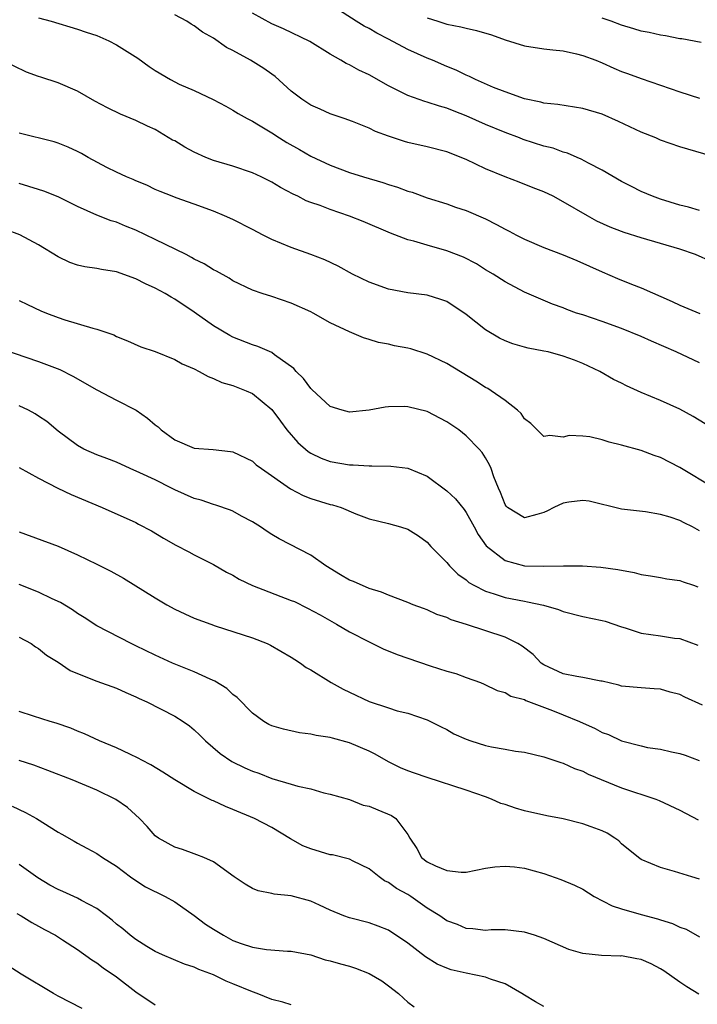
# Model space of a CAD drawing. Units: inches. Extents: x 2505000 to 2508000, y 1497000 to 1500000.
# Drawn here: x 2505353 to 2505423, y 1498804 to 1498905 of the extents above; entities that cross this region are included whole.
import ezdxf

# ---------------------------------------------------------------- set-up
doc = ezdxf.new("R2010")
doc.units = ezdxf.units.IN
doc.header["$MEASUREMENT"] = 0
doc.layers.add('LD25051497_2ft', color=101, linetype='Continuous')

msp = doc.modelspace()

# ---------------------------------------------------------------- linework, layer by layer
at = {"layer": 'LD25051497_2ft'}
for points, elevation in [([(2505425.11, 1498890.89), (2505421, 1498892.08), (2505419, 1498892.78), (2505418.51, 1498893), (2505417, 1498893.61), (2505414.69, 1498894.69), (2505413, 1498895.44), (2505411, 1498896.03), (2505408.43, 1498896.43), (2505407, 1498896.59), (2505406.68, 1498896.68), (2505405, 1498897.01), (2505403, 1498897.74), (2505401.8, 1498898.2), (2505399.97, 1498899), (2505399.33, 1498899.33), (2505399, 1498899.45), (2505397.97, 1498899.97), (2505397, 1498900.36), (2505395.54, 1498901), (2505395, 1498901.21), (2505393, 1498902.1), (2505391, 1498903.16), (2505389.79, 1498903.79), (2505389, 1498904.25), (2505388.51, 1498904.51), (2505387.69, 1498905), (2505385, 1498906.73)], 7538), ([(2505355, 1498905.35), (2505356.28, 1498905), (2505359, 1498904.2), (2505359.89, 1498903.89), (2505361, 1498903.54), (2505362.22, 1498903), (2505363, 1498902.59), (2505365.2, 1498901.21), (2505366.36, 1498900.36), (2505367, 1498899.93), (2505368.56, 1498899), (2505369, 1498898.76), (2505369.45, 1498898.55), (2505371, 1498897.88), (2505372.97, 1498896.97), (2505374.26, 1498896.26), (2505375, 1498895.87), (2505375.52, 1498895.52), (2505376.45, 1498895), (2505377, 1498894.73), (2505377.64, 1498894.36), (2505379, 1498893.52), (2505379.8, 1498893), (2505380.55, 1498892.55), (2505381.83, 1498891.83), (2505383, 1498891.14), (2505385, 1498890.2), (2505387, 1498889.46), (2505388.43, 1498889), (2505390.41, 1498888.41), (2505391, 1498888.2), (2505391.93, 1498887.93), (2505393, 1498887.54), (2505393.43, 1498887.43), (2505395, 1498886.86), (2505397, 1498886.23), (2505397.89, 1498885.89), (2505399, 1498885.55), (2505401, 1498884.68), (2505402.11, 1498884.11), (2505403, 1498883.63), (2505403.43, 1498883.43), (2505404.19, 1498883), (2505405, 1498882.58), (2505407, 1498881.74), (2505409, 1498880.97), (2505410.4, 1498880.4), (2505413, 1498879.23), (2505414.56, 1498878.56), (2505416.03, 1498877.97), (2505417, 1498877.6), (2505420.19, 1498876.19), (2505421, 1498875.79), (2505423.05, 1498874.94)], 7532), ([(2505424.27, 1498880.27), (2505422.62, 1498881), (2505421, 1498881.55), (2505419, 1498882.16), (2505417, 1498882.74), (2505415.27, 1498883.27), (2505415, 1498883.37), (2505413.83, 1498883.83), (2505412.46, 1498884.46), (2505411.48, 1498885), (2505409, 1498886.44), (2505407.96, 1498887), (2505407, 1498887.47), (2505405.88, 1498887.88), (2505404.45, 1498888.45), (2505403, 1498888.99), (2505401, 1498889.84), (2505399, 1498890.79), (2505397, 1498891.56), (2505395, 1498892.08), (2505393, 1498892.53), (2505392.64, 1498892.64), (2505391, 1498893.19), (2505389.68, 1498893.68), (2505389, 1498894.01), (2505387.31, 1498894.69), (2505386.46, 1498895), (2505385, 1498895.5), (2505383.97, 1498895.97), (2505383, 1498896.39), (2505382.07, 1498897), (2505381, 1498897.83), (2505379.34, 1498899.34), (2505379, 1498899.55), (2505378.16, 1498900.16), (2505376.79, 1498901), (2505375, 1498902), (2505374.33, 1498902.32), (2505373, 1498903.26), (2505371.88, 1498903.88), (2505371, 1498904.55), (2505370.7, 1498904.7), (2505370.25, 1498905), (2505369, 1498905.68)], 7534), ([(2505423, 1498885.54), (2505421.87, 1498885.87), (2505421, 1498886.1), (2505419, 1498886.71), (2505418.17, 1498887), (2505417, 1498887.49), (2505416, 1498888), (2505415, 1498888.51), (2505413, 1498889.69), (2505411.6, 1498890.4), (2505410.83, 1498890.83), (2505410.41, 1498891), (2505409.43, 1498891.43), (2505409, 1498891.54), (2505407.94, 1498891.94), (2505407, 1498892.17), (2505404.85, 1498892.85), (2505404.48, 1498893), (2505403, 1498893.55), (2505401, 1498894.39), (2505399, 1498895.29), (2505397.75, 1498895.75), (2505397, 1498896.07), (2505396.26, 1498896.26), (2505395, 1498896.69), (2505394.75, 1498896.75), (2505393, 1498897.37), (2505392.24, 1498897.76), (2505391, 1498898.37), (2505389, 1498899.48), (2505387.96, 1498899.96), (2505387, 1498900.51), (2505386.65, 1498900.65), (2505386.11, 1498901), (2505385, 1498901.62), (2505382.92, 1498902.92), (2505380.21, 1498904.21), (2505379, 1498904.75), (2505377, 1498905.84)], 7536), ([(2505395, 1498905.37), (2505396.07, 1498905), (2505397, 1498904.72), (2505398.44, 1498904.44), (2505399, 1498904.28), (2505400.06, 1498904.06), (2505401.61, 1498903.61), (2505403, 1498903.11), (2505405, 1498902.47), (2505407, 1498902.17), (2505407.92, 1498902.08), (2505409, 1498901.96), (2505410.34, 1498901.66), (2505411, 1498901.49), (2505412.33, 1498901), (2505413, 1498900.73), (2505414.19, 1498900.19), (2505415, 1498899.85), (2505415.62, 1498899.62), (2505417, 1498899.11), (2505419, 1498898.44), (2505421, 1498897.75), (2505423, 1498897.1)], 7540), ([(2505423.17, 1498902.83), (2505421.19, 1498903.19), (2505421, 1498903.21), (2505419.5, 1498903.5), (2505419, 1498903.57), (2505417.84, 1498903.84), (2505417, 1498904), (2505416.24, 1498904.24), (2505415, 1498904.61), (2505413.94, 1498905), (2505413, 1498905.33)], 7542), ([(2505423, 1498869.86), (2505420.62, 1498871), (2505418.09, 1498872.09), (2505417, 1498872.57), (2505415, 1498873.39), (2505413, 1498874.12), (2505411, 1498874.8), (2505410.35, 1498875), (2505409.35, 1498875.35), (2505409, 1498875.52), (2505407.9, 1498875.9), (2505405, 1498877.16), (2505403, 1498878.2), (2505401.77, 1498879), (2505401, 1498879.45), (2505400.06, 1498880.06), (2505398.73, 1498880.73), (2505397, 1498881.41), (2505395, 1498881.97), (2505393.6, 1498882.4), (2505393, 1498882.53), (2505391.21, 1498883.21), (2505388.41, 1498884.4), (2505387, 1498884.96), (2505385, 1498885.63), (2505383.96, 1498886.04), (2505383, 1498886.37), (2505382.54, 1498886.54), (2505381.68, 1498887), (2505381.21, 1498887.21), (2505379.9, 1498887.9), (2505379, 1498888.44), (2505377.89, 1498889), (2505377, 1498889.41), (2505375, 1498890.09), (2505373, 1498890.69), (2505372.21, 1498891), (2505371, 1498891.54), (2505370.05, 1498892.05), (2505369, 1498892.69), (2505368.79, 1498892.79), (2505367, 1498893.87), (2505366.22, 1498894.22), (2505365, 1498894.81), (2505363.44, 1498895.44), (2505362.09, 1498896.09), (2505360.78, 1498896.77), (2505359, 1498897.8), (2505357, 1498898.68), (2505355.24, 1498899.24), (2505355, 1498899.34), (2505353.76, 1498899.76), (2505351.21, 1498901)], 7530), ([(2505423.6, 1498863.6), (2505422.37, 1498864.37), (2505421, 1498865.1), (2505419, 1498866), (2505417, 1498866.83), (2505415.5, 1498867.5), (2505415, 1498867.77), (2505414.17, 1498868.17), (2505412.75, 1498869), (2505411, 1498869.79), (2505410.14, 1498870.14), (2505409, 1498870.57), (2505407.44, 1498871), (2505407, 1498871.09), (2505405.38, 1498871.38), (2505405, 1498871.48), (2505403.82, 1498871.82), (2505403, 1498872.14), (2505402.42, 1498872.42), (2505401, 1498873.27), (2505399, 1498874.84), (2505397, 1498876.18), (2505396.4, 1498876.4), (2505395, 1498876.85), (2505393, 1498877.07), (2505391, 1498877.44), (2505389, 1498878.18), (2505387.31, 1498879), (2505385.81, 1498879.81), (2505384.46, 1498880.46), (2505383, 1498881.01), (2505381, 1498881.72), (2505379, 1498882.57), (2505378.1, 1498883), (2505377, 1498883.6), (2505375, 1498884.62), (2505374.14, 1498885), (2505373, 1498885.48), (2505371, 1498886.21), (2505369.16, 1498886.84), (2505368.74, 1498887), (2505367.49, 1498887.5), (2505367, 1498887.71), (2505366.14, 1498888.14), (2505365, 1498888.59), (2505364.73, 1498888.73), (2505364.05, 1498889), (2505363, 1498889.48), (2505362.02, 1498889.98), (2505360.11, 1498891), (2505359.4, 1498891.4), (2505359, 1498891.6), (2505358.05, 1498892.05), (2505357, 1498892.46), (2505356.59, 1498892.59), (2505353, 1498893.51)], 7528), ([(2505424.54, 1498857), (2505421, 1498859.12), (2505419, 1498860.15), (2505418.36, 1498860.36), (2505417, 1498860.85), (2505415, 1498861.41), (2505413.73, 1498861.73), (2505413, 1498861.96), (2505411.74, 1498862.26), (2505411, 1498862.33), (2505409.6, 1498862.4), (2505409, 1498862.23), (2505407.6, 1498862.4), (2505407, 1498862.29), (2505406.31, 1498863), (2505405.64, 1498863.64), (2505405, 1498864.13), (2505404.66, 1498864.66), (2505404.28, 1498865), (2505403, 1498865.99), (2505401.57, 1498867), (2505401.23, 1498867.23), (2505401, 1498867.35), (2505400, 1498868), (2505397, 1498869.8), (2505395, 1498870.75), (2505393.3, 1498871.3), (2505393, 1498871.37), (2505391.64, 1498871.64), (2505391, 1498871.79), (2505389.98, 1498871.98), (2505389, 1498872.29), (2505388.44, 1498872.44), (2505387, 1498873.06), (2505385, 1498874), (2505383.24, 1498875), (2505383, 1498875.12), (2505381, 1498876.02), (2505379, 1498876.69), (2505377.99, 1498877), (2505377, 1498877.34), (2505375, 1498878.3), (2505374.6, 1498878.6), (2505373.3, 1498879.3), (2505373, 1498879.44), (2505372.05, 1498880.05), (2505371, 1498880.55), (2505370.72, 1498880.72), (2505370.17, 1498881), (2505367, 1498882.56), (2505365, 1498883.52), (2505363.93, 1498883.93), (2505363, 1498884.34), (2505362.48, 1498884.48), (2505361, 1498885.07), (2505359, 1498885.95), (2505357, 1498886.95), (2505355.53, 1498887.53), (2505355, 1498887.71), (2505353, 1498888.31)], 7526), ([(2505423, 1498852.61), (2505422.3, 1498853), (2505421.42, 1498853.42), (2505421, 1498853.65), (2505420, 1498854), (2505419, 1498854.29), (2505417.46, 1498854.54), (2505415, 1498854.84), (2505411.65, 1498855.65), (2505411, 1498855.73), (2505409.56, 1498855.56), (2505409, 1498855.44), (2505408.03, 1498855), (2505407.36, 1498854.64), (2505407, 1498854.5), (2505406.29, 1498854.29), (2505405, 1498853.94), (2505403.27, 1498855), (2505403.12, 1498855.12), (2505403, 1498855.32), (2505402.54, 1498856.54), (2505402.32, 1498857), (2505401.84, 1498858.16), (2505401.56, 1498859), (2505401.4, 1498859.4), (2505401, 1498860.11), (2505400.65, 1498860.65), (2505400.35, 1498861), (2505399, 1498862.37), (2505398.24, 1498863), (2505397, 1498863.82), (2505395, 1498864.86), (2505393, 1498865.36), (2505392.62, 1498865.38), (2505391, 1498865.36), (2505390.68, 1498865.32), (2505389, 1498865.01), (2505387, 1498864.81), (2505386.25, 1498865), (2505385, 1498865.4), (2505383.13, 1498867.13), (2505383, 1498867.24), (2505382.27, 1498868.27), (2505381.51, 1498869), (2505381.28, 1498869.28), (2505379.29, 1498870.71), (2505379, 1498870.93), (2505377.57, 1498871.57), (2505377, 1498871.73), (2505375, 1498872.5), (2505374.67, 1498872.67), (2505373, 1498873.67), (2505371, 1498875.09), (2505369, 1498876.43), (2505368.63, 1498876.63), (2505368.02, 1498877), (2505367, 1498877.57), (2505366.01, 1498878.01), (2505365, 1498878.52), (2505363, 1498879.22), (2505361.46, 1498879.46), (2505361, 1498879.57), (2505359.74, 1498879.74), (2505359, 1498879.92), (2505358.2, 1498880.2), (2505357, 1498880.76), (2505355, 1498882), (2505353.05, 1498883.05), (2505351.6, 1498883.6)], 7524), ([(2505353, 1498876.28), (2505353.86, 1498875.86), (2505355.24, 1498875.24), (2505355.8, 1498875), (2505357, 1498874.53), (2505357.7, 1498874.3), (2505360.57, 1498873.43), (2505361, 1498873.34), (2505362.74, 1498872.74), (2505363, 1498872.59), (2505364.15, 1498872.15), (2505365.53, 1498871.53), (2505367, 1498871.03), (2505369, 1498870.23), (2505369.77, 1498869.77), (2505371, 1498869.26), (2505371.52, 1498869), (2505372.45, 1498868.46), (2505373, 1498868.28), (2505373.86, 1498867.86), (2505375, 1498867.53), (2505376.35, 1498867), (2505377, 1498866.71), (2505379, 1498865.09), (2505379.88, 1498863.88), (2505380.55, 1498863), (2505381.68, 1498861.68), (2505382.74, 1498860.74), (2505383, 1498860.58), (2505384.06, 1498860.06), (2505385, 1498859.72), (2505387, 1498859.38), (2505387.38, 1498859.38), (2505389, 1498859.27), (2505389.28, 1498859.28), (2505391.24, 1498859.24), (2505393, 1498859.03), (2505395, 1498858.21), (2505397, 1498856.7), (2505397.9, 1498855.9), (2505398.78, 1498854.78), (2505399, 1498854.48), (2505399.84, 1498853), (2505400.23, 1498852.23), (2505401.07, 1498851.07), (2505403, 1498849.54), (2505405, 1498849), (2505407, 1498848.96), (2505409.01, 1498849.01), (2505410.99, 1498848.99), (2505412.87, 1498848.87), (2505414.62, 1498848.62), (2505416.3, 1498848.3), (2505417, 1498848.12), (2505417.96, 1498847.96), (2505419, 1498847.81), (2505419.66, 1498847.66), (2505421, 1498847.49), (2505421.34, 1498847.34), (2505422.38, 1498847), (2505422.84, 1498846.84)], 7522), ([(2505351.27, 1498871.28), (2505355, 1498870.01), (2505357.18, 1498869.18), (2505358.52, 1498868.52), (2505361, 1498867.1), (2505363, 1498866.04), (2505365.03, 1498865), (2505366.2, 1498864.2), (2505367, 1498863.49), (2505367.29, 1498863.29), (2505367.62, 1498863), (2505369, 1498861.97), (2505371, 1498861.09), (2505372.97, 1498860.97), (2505374.76, 1498860.76), (2505375, 1498860.72), (2505377, 1498859.75), (2505377.4, 1498859.4), (2505377.94, 1498859), (2505380.92, 1498856.92), (2505382.22, 1498856.22), (2505383, 1498855.93), (2505385, 1498855.32), (2505385.26, 1498855.26), (2505386.14, 1498855), (2505387.66, 1498854.34), (2505389, 1498853.82), (2505391, 1498853.34), (2505392.24, 1498853), (2505393, 1498852.77), (2505394.08, 1498852.08), (2505395, 1498851.43), (2505395.38, 1498851), (2505397, 1498849.35), (2505397.28, 1498849), (2505398.15, 1498848.15), (2505399, 1498847.56), (2505399.29, 1498847.29), (2505399.8, 1498847), (2505401, 1498846.39), (2505401.87, 1498846.13), (2505403, 1498845.73), (2505405, 1498845.35), (2505405.31, 1498845.31), (2505406.95, 1498844.95), (2505408.5, 1498844.5), (2505409, 1498844.29), (2505411, 1498843.78), (2505413, 1498843.39), (2505413.3, 1498843.3), (2505415, 1498842.73), (2505415.38, 1498842.62), (2505417, 1498842.08), (2505419, 1498841.79), (2505420.43, 1498841.57), (2505421, 1498841.54), (2505422.84, 1498840.84)], 7520), ([(2505423.34, 1498834.66), (2505421.5, 1498835.5), (2505421, 1498835.78), (2505420, 1498836), (2505419, 1498836.32), (2505418.34, 1498836.34), (2505417, 1498836.44), (2505415, 1498836.63), (2505414.72, 1498836.72), (2505413, 1498837.13), (2505412.86, 1498837.14), (2505411, 1498837.52), (2505410.4, 1498837.6), (2505409, 1498837.88), (2505407, 1498838.81), (2505406.73, 1498839), (2505405.88, 1498839.88), (2505404.75, 1498840.75), (2505404.32, 1498841), (2505403, 1498841.66), (2505399.04, 1498842.96), (2505397.45, 1498843.45), (2505397, 1498843.67), (2505395.99, 1498843.99), (2505395, 1498844.47), (2505394.6, 1498844.6), (2505393.56, 1498845), (2505393, 1498845.24), (2505391, 1498845.98), (2505390.3, 1498846.3), (2505389, 1498846.67), (2505387.39, 1498847.39), (2505387, 1498847.54), (2505386.07, 1498848.07), (2505384.55, 1498849), (2505383, 1498850.1), (2505379.77, 1498851.77), (2505379, 1498852.22), (2505378.52, 1498852.52), (2505377.83, 1498853), (2505377, 1498853.53), (2505375.88, 1498854.12), (2505375, 1498854.61), (2505374.73, 1498854.73), (2505373.24, 1498855.24), (2505373, 1498855.29), (2505371.74, 1498855.74), (2505371, 1498855.91), (2505369, 1498856.83), (2505368.69, 1498857), (2505367, 1498857.83), (2505365.43, 1498858.57), (2505364.41, 1498859), (2505363, 1498859.65), (2505362.03, 1498860.03), (2505361, 1498860.41), (2505359.66, 1498861), (2505359, 1498861.38), (2505357, 1498862.85), (2505355.83, 1498863.83), (2505355, 1498864.39), (2505354.63, 1498864.63), (2505353.96, 1498865), (2505353, 1498865.47)], 7518), ([(2505353, 1498859.1), (2505355, 1498858.02), (2505356.99, 1498856.99), (2505358.34, 1498856.34), (2505361.53, 1498855), (2505365, 1498853.44), (2505365.29, 1498853.29), (2505366.6, 1498852.6), (2505367.85, 1498851.85), (2505369.12, 1498851.12), (2505370.44, 1498850.44), (2505371, 1498850.13), (2505373, 1498849.13), (2505374.34, 1498848.34), (2505375, 1498848.03), (2505375.64, 1498847.64), (2505377, 1498846.98), (2505381, 1498845.45), (2505381.32, 1498845.32), (2505382.66, 1498844.66), (2505383.96, 1498843.96), (2505385.67, 1498843), (2505387, 1498842.21), (2505389, 1498841.17), (2505390.47, 1498840.47), (2505391.89, 1498839.89), (2505393, 1498839.5), (2505395.28, 1498838.72), (2505397, 1498838.18), (2505397.94, 1498837.94), (2505399, 1498837.53), (2505400.46, 1498837), (2505400.84, 1498836.84), (2505402.19, 1498836.19), (2505403, 1498835.97), (2505403.59, 1498835.59), (2505405, 1498835.24), (2505405.15, 1498835.15), (2505407.88, 1498834.12), (2505409, 1498833.68), (2505410.65, 1498833), (2505412.26, 1498832.26), (2505413, 1498831.87), (2505413.65, 1498831.65), (2505415, 1498831), (2505417, 1498830.48), (2505417.67, 1498830.33), (2505419, 1498830.16), (2505420.14, 1498829.86), (2505421, 1498829.71), (2505421.54, 1498829.54), (2505422.97, 1498828.97)], 7516), ([(2505353, 1498852.51), (2505357, 1498851.01), (2505359, 1498850.13), (2505361, 1498849.17), (2505362.44, 1498848.44), (2505363.72, 1498847.72), (2505367, 1498845.7), (2505368.18, 1498845), (2505369, 1498844.54), (2505370.05, 1498844.05), (2505371, 1498843.63), (2505372.71, 1498843), (2505373.16, 1498842.84), (2505377, 1498841.58), (2505378.53, 1498841), (2505378.85, 1498840.85), (2505381, 1498839.6), (2505381.36, 1498839.36), (2505381.95, 1498839), (2505382.55, 1498838.55), (2505383, 1498838.3), (2505385.11, 1498837), (2505386.33, 1498836.33), (2505387, 1498836.02), (2505389, 1498835.05), (2505391, 1498834.38), (2505391.9, 1498834.1), (2505393, 1498833.83), (2505395, 1498833.16), (2505396.43, 1498832.43), (2505397, 1498832.16), (2505397.73, 1498831.73), (2505399, 1498831.16), (2505399.47, 1498831), (2505401, 1498830.53), (2505401.61, 1498830.39), (2505403, 1498830.16), (2505404.07, 1498829.93), (2505405, 1498829.83), (2505407, 1498829.36), (2505408.76, 1498828.76), (2505409, 1498828.7), (2505410.16, 1498828.16), (2505411, 1498827.87), (2505411.57, 1498827.57), (2505415, 1498826.18), (2505418.52, 1498825), (2505418.87, 1498824.87), (2505421, 1498823.88), (2505422.89, 1498822.89)], 7514), ([(2505423, 1498816.78), (2505422.23, 1498817), (2505420.43, 1498817.57), (2505419, 1498817.97), (2505417, 1498818.8), (2505416.73, 1498819), (2505415, 1498820.41), (2505414.7, 1498820.7), (2505414.3, 1498821), (2505413.51, 1498821.51), (2505413, 1498821.74), (2505411.85, 1498822.15), (2505411, 1498822.47), (2505409, 1498822.97), (2505407.3, 1498823.3), (2505405, 1498823.81), (2505404.07, 1498824.07), (2505403, 1498824.44), (2505402.57, 1498824.57), (2505401.61, 1498825), (2505401, 1498825.24), (2505399, 1498825.94), (2505395, 1498827.23), (2505393.68, 1498827.68), (2505393, 1498827.93), (2505392.24, 1498828.24), (2505391, 1498828.84), (2505389.63, 1498829.63), (2505389, 1498829.93), (2505387, 1498830.8), (2505385.26, 1498831.26), (2505385, 1498831.35), (2505383.56, 1498831.56), (2505383, 1498831.7), (2505381.84, 1498831.84), (2505380.2, 1498832.2), (2505379, 1498832.55), (2505378.69, 1498832.69), (2505378.16, 1498833), (2505377, 1498833.83), (2505375.44, 1498835.44), (2505375, 1498835.77), (2505374.37, 1498836.37), (2505373.14, 1498837.14), (2505372.65, 1498837.35), (2505371, 1498838.11), (2505368.77, 1498839), (2505367, 1498839.8), (2505365, 1498840.78), (2505364.52, 1498841), (2505361, 1498842.82), (2505359.68, 1498843.68), (2505359, 1498844.11), (2505358.49, 1498844.49), (2505357.24, 1498845.24), (2505356.39, 1498845.61), (2505355, 1498846.28), (2505353, 1498847.09)], 7512), ([(2505353, 1498841.67), (2505354.22, 1498841), (2505354.67, 1498840.67), (2505355, 1498840.51), (2505355.8, 1498839.8), (2505357, 1498839.1), (2505358.24, 1498838.24), (2505359, 1498837.92), (2505361, 1498837.13), (2505363, 1498836.4), (2505363.96, 1498835.96), (2505365, 1498835.53), (2505365.35, 1498835.35), (2505366.14, 1498835), (2505369, 1498833.53), (2505369.86, 1498833), (2505370.53, 1498832.53), (2505371, 1498832.14), (2505371.59, 1498831.59), (2505372.18, 1498831), (2505373.69, 1498829.69), (2505374.89, 1498828.89), (2505376.23, 1498828.23), (2505377, 1498827.89), (2505377.66, 1498827.66), (2505379, 1498827.14), (2505381, 1498826.56), (2505381.66, 1498826.34), (2505383, 1498826.05), (2505384.35, 1498825.65), (2505385, 1498825.51), (2505387, 1498824.95), (2505388.4, 1498824.4), (2505389, 1498824.29), (2505389.9, 1498823.9), (2505391.32, 1498823.32), (2505391.77, 1498823), (2505393, 1498821.36), (2505393.21, 1498821), (2505393.92, 1498819.92), (2505394.42, 1498819), (2505395, 1498818.55), (2505395.86, 1498818.14), (2505397, 1498817.67), (2505398.5, 1498817.5), (2505399, 1498817.51), (2505401, 1498817.9), (2505401.95, 1498818.05), (2505403, 1498818.12), (2505403.97, 1498818.03), (2505405, 1498817.9), (2505407, 1498817.35), (2505408.75, 1498816.75), (2505410.16, 1498816.16), (2505411, 1498815.75), (2505412.18, 1498815), (2505414.04, 1498814.04), (2505415, 1498813.73), (2505417, 1498813.15), (2505418.69, 1498812.69), (2505419, 1498812.58), (2505420.22, 1498812.22), (2505421, 1498811.85), (2505421.63, 1498811.63), (2505423, 1498810.86)], 7510), ([(2505422.93, 1498804.93), (2505421.71, 1498805.71), (2505421, 1498806.18), (2505419.35, 1498807.35), (2505419, 1498807.56), (2505418.05, 1498808.05), (2505417, 1498808.52), (2505416.58, 1498808.58), (2505415, 1498808.88), (2505414.87, 1498808.87), (2505412.92, 1498808.92), (2505411, 1498809.13), (2505409.55, 1498809.55), (2505407, 1498810.67), (2505406.05, 1498811), (2505405, 1498811.33), (2505403, 1498811.57), (2505401.56, 1498811.56), (2505401, 1498811.51), (2505399.69, 1498811.68), (2505399, 1498811.7), (2505398.1, 1498812.1), (2505397, 1498812.48), (2505396.28, 1498813), (2505395, 1498813.8), (2505393.3, 1498815), (2505393, 1498815.18), (2505391.82, 1498815.82), (2505391, 1498816.42), (2505390.59, 1498816.59), (2505390.04, 1498817), (2505389, 1498817.85), (2505387.38, 1498818.62), (2505387, 1498818.82), (2505385.26, 1498819.26), (2505385, 1498819.29), (2505383, 1498819.88), (2505382.19, 1498820.19), (2505380.92, 1498820.92), (2505379, 1498822.09), (2505377.23, 1498823), (2505375, 1498823.95), (2505374.24, 1498824.24), (2505373, 1498824.83), (2505372.87, 1498824.87), (2505371, 1498825.79), (2505369, 1498826.98), (2505367.78, 1498827.78), (2505366.54, 1498828.54), (2505365.63, 1498829), (2505365.23, 1498829.23), (2505364.38, 1498829.62), (2505363, 1498830.28), (2505361.27, 1498831), (2505359.72, 1498831.72), (2505359, 1498832), (2505358.31, 1498832.31), (2505356.82, 1498832.82), (2505356.19, 1498833), (2505354.46, 1498833.54), (2505353, 1498834.01)], 7508), ([(2505407, 1498803.68), (2505406.15, 1498804.15), (2505405, 1498804.83), (2505404.73, 1498805), (2505403, 1498806), (2505401.51, 1498806.49), (2505401, 1498806.69), (2505399, 1498807.1), (2505397.46, 1498807.46), (2505397, 1498807.61), (2505396.02, 1498808.02), (2505394.8, 1498808.8), (2505393, 1498810.19), (2505391, 1498811.54), (2505389.95, 1498811.95), (2505389, 1498812.29), (2505387, 1498812.79), (2505386.4, 1498813), (2505385, 1498813.6), (2505383.91, 1498814.09), (2505383, 1498814.52), (2505381, 1498815.06), (2505379.24, 1498815.24), (2505379, 1498815.31), (2505377.58, 1498815.58), (2505377, 1498815.82), (2505376.25, 1498816.25), (2505375.13, 1498817), (2505373, 1498818.56), (2505372, 1498819), (2505371.28, 1498819.28), (2505371, 1498819.37), (2505369.81, 1498819.81), (2505369, 1498820.06), (2505367.32, 1498821), (2505367, 1498821.23), (2505366.18, 1498822.18), (2505365.38, 1498823), (2505364.13, 1498824.13), (2505362.95, 1498824.95), (2505361, 1498825.92), (2505358.44, 1498827), (2505355.96, 1498827.96), (2505354.5, 1498828.5), (2505353, 1498828.97)], 7506), ([(2505352.28, 1498824.28), (2505353.63, 1498823.63), (2505354.77, 1498823), (2505357, 1498821.6), (2505357.39, 1498821.39), (2505358.67, 1498820.67), (2505359, 1498820.46), (2505359.95, 1498819.95), (2505361, 1498819.43), (2505361.57, 1498819), (2505363, 1498818.12), (2505364.46, 1498817), (2505365, 1498816.63), (2505366, 1498816), (2505368.02, 1498815), (2505369, 1498814.43), (2505371, 1498813.04), (2505372.16, 1498812.16), (2505373, 1498811.62), (2505374.01, 1498811), (2505375, 1498810.48), (2505375.83, 1498810.17), (2505377, 1498809.78), (2505378.45, 1498809.55), (2505380.62, 1498809.38), (2505381, 1498809.37), (2505383, 1498808.98), (2505384.49, 1498808.49), (2505385, 1498808.38), (2505386.06, 1498808.06), (2505387, 1498807.81), (2505387.62, 1498807.62), (2505389, 1498807.08), (2505390.32, 1498806.32), (2505391, 1498805.82), (2505392.02, 1498805), (2505392.55, 1498804.55), (2505393, 1498804.12), (2505393.64, 1498803.64)], 7504), ([(2505381, 1498803.85), (2505380.12, 1498804.12), (2505379, 1498804.4), (2505377.48, 1498805), (2505377, 1498805.17), (2505375, 1498806.01), (2505374.29, 1498806.29), (2505373, 1498806.92), (2505371.48, 1498807.48), (2505371, 1498807.73), (2505370.02, 1498808.02), (2505367.75, 1498809), (2505367, 1498809.35), (2505366.15, 1498809.85), (2505365, 1498810.57), (2505364.42, 1498811), (2505363.66, 1498811.66), (2505363, 1498812.14), (2505362.55, 1498812.55), (2505361.98, 1498813), (2505361, 1498813.74), (2505359.42, 1498814.58), (2505359, 1498814.83), (2505357.5, 1498815.5), (2505357, 1498815.7), (2505356.16, 1498816.16), (2505354.92, 1498816.92), (2505353, 1498818.28)], 7502), ([(2505352.76, 1498813.24), (2505353.21, 1498813), (2505354.31, 1498812.31), (2505355, 1498811.95), (2505355.59, 1498811.59), (2505356.73, 1498811), (2505357.47, 1498810.53), (2505359, 1498809.54), (2505360.47, 1498808.47), (2505361, 1498808.16), (2505361.64, 1498807.64), (2505363, 1498806.74), (2505365, 1498805.2), (2505367, 1498803.85)], 7500), ([(2505359.47, 1498803.47), (2505357, 1498804.74), (2505356.52, 1498805), (2505353.19, 1498807), (2505351.86, 1498807.86)], 7498)]:
    msp.add_lwpolyline(points, dxfattribs=dict(at, elevation=elevation))

doc.saveas('drawing.dxf')
